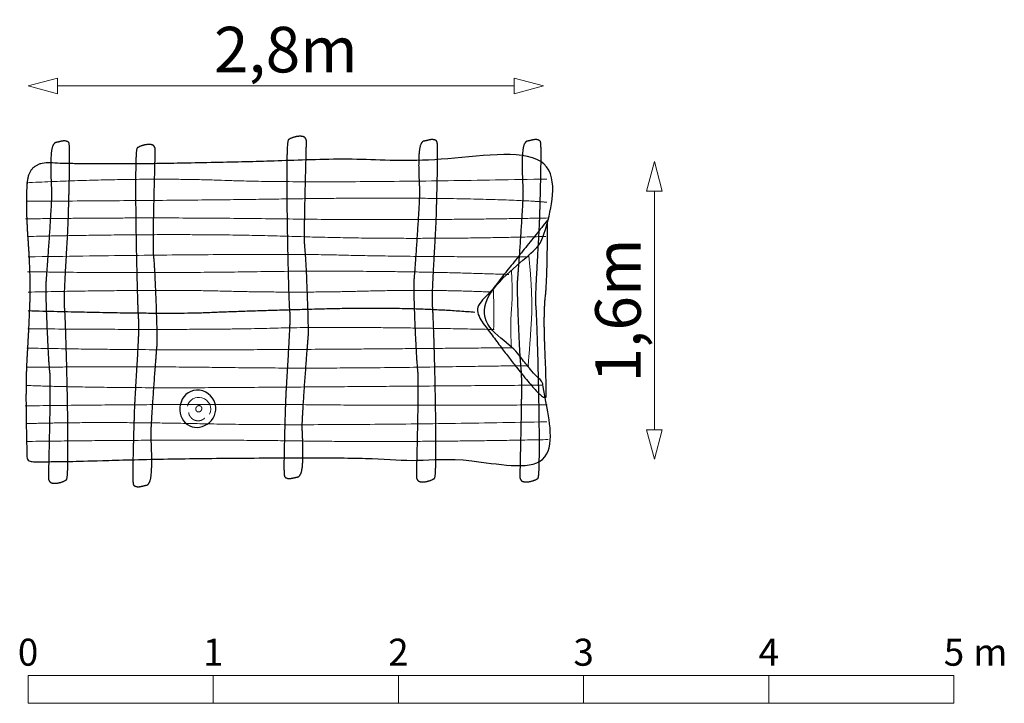
# Model space of a CAD drawing. Units: metres. Extents: x -2.05 to 3.27, y -2.08 to 1.61.
import ezdxf

# ---------------------------------------------------------------- set-up
doc = ezdxf.new("R2010")
doc.units = ezdxf.units.M
doc.header["$LTSCALE"] = 0.05
doc.header["$PDMODE"] = 1
doc.header["$PDSIZE"] = -2
for name, color, linetype, lineweight in [('00 Algemeen - Maatlijnen', 7, 'Continuous', 9), ('03 Inrichting - toestel - details', 7, 'Continuous', 9), ('03 Inrichting - toestel - robinia', 7, 'Continuous', 25), ('03 Inrichting - toestel - symbolen', 7, 'Continuous', 5)]:
    doc.layers.add(name, color=color, linetype=linetype, lineweight=lineweight)
doc.styles.add('Segoe UI Light (bold)', font='Segoe UI Light')
doc.styles.add('Ubuntu', font='Ubuntu')
doc.dimstyles.new('maatlijnen zwart', dxfattribs={"dimtxt": 0.24598, "dimasz": 0.15875, "dimexe": 0.1, "dimexo": 0, "dimgap": 0.05, "dimtad": 1, "dimdec": 3, "dimtxsty": 'Segoe UI Light (bold)', "dimblk": 'VW_FILLEDARROW', "dimblk1": 'VW_FILLEDARROW', "dimblk2": 'VW_FILLEDARROW', "dimcen": 0, "dimse1": 1, "dimse2": 1, "dimazin": 0, "dimtfac": 1, "dimtdec": 3, "dimtix": 1, "dimtofl": 0, "dimtmove": 0, "dimatfit": 0, "dimldrblk": 'VW_FILLEDARROW', "dimfxl": 1, "dimfrac": 2, "dimtolj": 1, "dimarcsym": 0})

# ---------------------------------------------------------------- blocks, each defined once
blk = doc.blocks.new('Schaalbalk')
at = {"layer": '00 Algemeen - Maatlijnen', "linetype": 'Continuous', "lineweight": 9, "transparency": 33554687, "flags": 128}
for points in [[(0, 0.075), (1, 0.075), (1, -0.075), (0, -0.075)], [(1, 0.075), (2, 0.075), (2, -0.075), (1, -0.075)], [(2, 0.075), (3, 0.075), (3, -0.075), (2, -0.075)], [(3, 0.075), (4, 0.075), (4, -0.075), (3, -0.075)], [(4, 0.075), (5, 0.075), (5, -0.075), (4, -0.075)]]:
    blk.add_lwpolyline(points, close=True, dxfattribs=at)
at = {"layer": '00 Algemeen - Maatlijnen', "transparency": 33554687, "line_spacing_factor": 1.0485, "style": 'Ubuntu'}
for s, insert, char_height, attachment_point in [('0', (0, 0.0822), 0.1459, 8), ('1', (1, 0.0822), 0.1459, 8), ('2', (2, 0.0822), 0.1459, 8), ('3', (3, 0.0822), 0.1459, 8), ('4', (4, 0.0822), 0.1459, 8), ('5', (5, 0.0822), 0.1459, 8), (' m', (5.0597, 0.0822), 0.14593, 7)]:
    blk.add_mtext(s, dxfattribs=dict(at, insert=insert, char_height=char_height, attachment_point=attachment_point))
blk = doc.blocks.new('*U2')
at = {"layer": '03 Inrichting - toestel - details', "flags": 128}
blk.add_lwpolyline([(-0.4167, -0.5544, 0.479673), (-0.4584, -0.4655, 0.441773), (-0.5356, -0.51)], format="xyb", dxfattribs=at)
at = {"layer": '03 Inrichting - toestel - details'}
blk.add_open_spline([(-0.459, -0.5236), (-0.4592, -0.5282), (-0.4639, -0.5364), (-0.4717, -0.5414), (-0.4804, -0.5419), (-0.4877, -0.5377), (-0.4917, -0.5299), (-0.4912, -0.5207), (-0.4865, -0.5125), (-0.4787, -0.5075), (-0.47, -0.5071), (-0.4627, -0.5113), (-0.4588, -0.519), (-0.459, -0.5236)], degree=2, dxfattribs=at)
blk.add_open_spline([(-0.5298, -0.5445), (-0.5294, -0.5481), (-0.5285, -0.5515), (-0.5276, -0.5549), (-0.5262, -0.5582), (-0.5248, -0.5615), (-0.5229, -0.5645), (-0.5211, -0.5676), (-0.5189, -0.5703), (-0.5166, -0.5731), (-0.514, -0.5755), (-0.5114, -0.578), (-0.5085, -0.58), (-0.5056, -0.5821), (-0.5024, -0.5837), (-0.4992, -0.5853), (-0.4958, -0.5865), (-0.4925, -0.5877), (-0.489, -0.5884), (-0.4855, -0.5891), (-0.4819, -0.5893), (-0.4784, -0.5895), (-0.4748, -0.5892), (-0.4713, -0.5889), (-0.4678, -0.5881), (-0.4643, -0.5874), (-0.461, -0.5861), (-0.4577, -0.5849), (-0.4546, -0.5832), (-0.4515, -0.5814), (-0.4487, -0.5793), (-0.4459, -0.5772), (-0.4434, -0.5747)], degree=2, knots=[0, 0, 0, 0.062499, 0.062499, 0.124999, 0.124999, 0.187499, 0.187499, 0.25, 0.25, 0.3125, 0.3125, 0.375001, 0.375001, 0.437502, 0.437502, 0.500003, 0.500003, 0.562503, 0.562503, 0.625004, 0.625004, 0.687504, 0.687504, 0.750004, 0.750004, 0.812503, 0.812503, 0.875002, 0.875002, 0.937501, 0.937501, 1, 1, 1], dxfattribs=at)
at = {"layer": '03 Inrichting - toestel - robinia', "flags": 128}
blk.add_lwpolyline([(-0.383, -0.5154, 0.343402), (-0.4707, -0.4242, 0.363613), (-0.5706, -0.4886, 0.291842), (-0.5473, -0.6012, 0.314734), (-0.4444, -0.6154, 0.318588)], format="xyb", close=True, dxfattribs=at)
blk = doc.blocks.new('VW_FILLEDARROW')
at = {"color": 0, "lineweight": 5, "transparency": 16777216, "flags": 128}
blk.add_lwpolyline([(-1, 0.268), (0, 0), (-1, -0.268)], close=True, dxfattribs=at)
blk = doc.blocks.new('*D3')
at = {"layer": '00 Algemeen - Maatlijnen', "color": 0, "lineweight": -2}
blk.add_line((1.2272, 1.2179), (-1.2372, 1.2179), dxfattribs=at)
at = {"layer": 'Defpoints', "color": 0}
for p in [(-1.396, 1.2179), (-1.396, 0.0053), (1.386, -0.0087)]:
    blk.add_point(p, dxfattribs=at)
at = {"layer": '00 Algemeen - Maatlijnen', "color": 0, "lineweight": -2, "xscale": 0.15875, "yscale": 0.15875, "zscale": 0.15875, "rotation": 180}
blk.add_blockref('VW_FILLEDARROW', (-1.396, 1.2179), dxfattribs=at)
at = {"layer": '00 Algemeen - Maatlijnen', "color": 0, "lineweight": -2, "xscale": 0.15875, "yscale": 0.15875, "zscale": 0.15875}
blk.add_blockref('VW_FILLEDARROW', (1.386, 1.2179), dxfattribs=at)
at = {"layer": '00 Algemeen - Maatlijnen', "color": 0, "insert": (-0.005, 1.4137), "char_height": 0.24598, "attachment_point": 5, "style": 'Segoe UI Light (bold)'}
blk.add_mtext('\\A1;2,8m', dxfattribs=at)
blk = doc.blocks.new('*D4')
at = {"layer": '00 Algemeen - Maatlijnen', "color": 0, "lineweight": -2}
blk.add_line((1.9849, -0.638), (1.9849, 0.6505), dxfattribs=at)
at = {"layer": 'Defpoints', "color": 0}
for p in [(1.4, 0.8093), (1.9849, 0.8093), (1.404, -0.7967)]:
    blk.add_point(p, dxfattribs=at)
at = {"layer": '00 Algemeen - Maatlijnen', "color": 0, "lineweight": -2, "xscale": 0.15875, "yscale": 0.15875, "zscale": 0.15875}
for p, rotation in [((1.9849, 0.8093), 90.00000000000001), ((1.9849, -0.7967), 270)]:
    blk.add_blockref('VW_FILLEDARROW', p, dxfattribs=dict(at, rotation=rotation))
at = {"layer": '00 Algemeen - Maatlijnen', "color": 0, "insert": (1.7885, 0.0063), "char_height": 0.24598, "attachment_point": 5, "rotation": 90, "style": 'Segoe UI Light (bold)'}
blk.add_mtext('\\A1;1,6m', dxfattribs=at)
blk = doc.blocks.new('Boerderij RS2250')
at = {"layer": '03 Inrichting - toestel - details'}
for points in [[(1.404, 0.7153), (0.134, 0.6903), (-0.791, 0.7253), (-1.406, 0.6953)], [(-1.406, 0.5953), (-0.481, 0.6003), (0.449, 0.6153), (1.224, 0.6053), (1.404, 0.5903)], [(1.414, 0.5053), (0.659, 0.4903), (-0.731, 0.5103), (-1.411, 0.5003)], [(-1.401, 0.4053), (-0.546, 0.4253), (0.644, 0.3853), (1.399, 0.4053)], [(-1.396, 0.2953), (-0.106, 0.3153), (0.654, 0.2953), (1.309, 0.2953)], [(1.307, 0.3083), (1.328, 0.0833), (1.316, -0.1417), (1.303, -0.2957)], [(1.199, 0.2003), (0.494, 0.2253), (-0.816, 0.2053), (-1.401, 0.2153)], [(1.213, 0.2223), (1.221, 0.1003), (1.206, -0.0747), (1.213, -0.1877)], [(-1.396, 0.1053), (-0.701, 0.1203), (0.044, 0.1003), (0.779, 0.1203), (1.109, 0.1053)], [(1.116, 0.1133), (1.12, -0.0057), (1.117, -0.0947)], [(-1.398, -0.0927), (-0.472, -0.1007), (0.308, -0.0787), (1.12, -0.0967)], [(1.218, -0.1947), (0.412, -0.2027), (-0.838, -0.2087), (-1.404, -0.1967)], [(-1.406, -0.3007), (-0.842, -0.2947), (0.166, -0.3087), (1.306, -0.2907), (1.306, -0.2927)], [(1.384, -0.3967), (0.386, -0.4047), (-0.974, -0.4147), (-1.406, -0.3987)], [(-1.412, -0.5087), (-0.476, -0.4967), (0.764, -0.5087), (1.406, -0.5027)], [(1.404, -0.5947), (0.152, -0.6187), (-1.014, -0.5927), (-1.408, -0.6047)], [(-1.408, -0.7007), (-0.518, -0.6887), (0.61, -0.7067), (1.412, -0.6907)]]:
    blk.add_open_spline(points, degree=2, dxfattribs=at)
at = {"layer": '03 Inrichting - toestel - robinia', "color": 7, "lineweight": 25}
for points in [[(-1.2484, 0.912), (-1.2365, 0.9143), (-1.2001, 0.923), (-1.1777, 0.9155), (-1.1739, 0.9029), (-1.1721, 0.8602), (-1.1732, 0.7518), (-1.1762, 0.6257), (-1.1784, 0.5432), (-1.1794, 0.4994), (-1.1839, 0.4053), (-1.1932, 0.2446), (-1.2007, 0.0965), (-1.201, 0.0307), (-1.1991, 0.0167), (-1.1966, -0.0251), (-1.1925, -0.1379), (-1.1882, -0.2881), (-1.1844, -0.456), (-1.1819, -0.6224), (-1.1813, -0.7676), (-1.1833, -0.8723), (-1.1873, -0.9056), (-1.1927, -0.9098), (-1.2112, -0.9191), (-1.2451, -0.9273), (-1.2757, -0.9244), (-1.2865, -0.9087), (-1.2869, -0.8963), (-1.2867, -0.8693), (-1.2853, -0.8025), (-1.2834, -0.7152), (-1.2814, -0.6173), (-1.2796, -0.5187), (-1.2786, -0.4293), (-1.2789, -0.359), (-1.2804, -0.3282), (-1.2827, -0.3116), (-1.2882, -0.236), (-1.2959, -0.0757), (-1.3013, 0.0812), (-1.3017, 0.1491), (-1.3002, 0.1645), (-1.2949, 0.2343), (-1.2835, 0.3958), (-1.2731, 0.5596), (-1.2699, 0.6345), (-1.2704, 0.6544), (-1.273, 0.7044), (-1.2758, 0.7962), (-1.2708, 0.8795), (-1.2559, 0.9105), (-1.2484, 0.912)], [(0.0605, -0.8921), (0.0487, -0.8944), (0.0122, -0.9029), (-0.0101, -0.8953), (-0.0139, -0.8827), (-0.0156, -0.8401), (-0.014, -0.7317), (-0.0106, -0.6056), (-0.0081, -0.523), (-0.0068, -0.4792), (-0.002, -0.3851), (0.0079, -0.2245), (0.0159, -0.0765), (0.0166, -0.0106), (0.0147, 0.0034), (0.0124, 0.0452), (0.0087, 0.158), (0.005, 0.3082), (0.0018, 0.4762), (0, 0.6425), (-0.0001, 0.7877), (0.0023, 0.8925), (0.0064, 0.9257), (0.0119, 0.9299), (0.0304, 0.9391), (0.0643, 0.9472), (0.0949, 0.9442), (0.1056, 0.9284), (0.106, 0.9161), (0.1057, 0.889), (0.1041, 0.8222), (0.1018, 0.735), (0.0994, 0.6371), (0.0973, 0.5385), (0.0959, 0.4491), (0.096, 0.3788), (0.0973, 0.348), (0.0996, 0.3313), (0.1048, 0.2558), (0.1118, 0.0954), (0.1166, -0.0615), (0.1168, -0.1295), (0.1153, -0.1448), (0.1096, -0.2146), (0.0977, -0.3761), (0.0866, -0.5398), (0.0831, -0.6147), (0.0835, -0.6346), (0.086, -0.6846), (0.0884, -0.7764), (0.0831, -0.8597), (0.0681, -0.8906), (0.0605, -0.8921)], [(0.7387, 0.9193), (0.7505, 0.9216), (0.7869, 0.9303), (0.8093, 0.9228), (0.8131, 0.9102), (0.815, 0.8675), (0.8139, 0.7591), (0.8109, 0.633), (0.8087, 0.5505), (0.8076, 0.5066), (0.8032, 0.4125), (0.7939, 0.2519), (0.7864, 0.1038), (0.786, 0.038), (0.788, 0.024), (0.7904, -0.0178), (0.7946, -0.1307), (0.7989, -0.2808), (0.8026, -0.4487), (0.8052, -0.6151), (0.8058, -0.7603), (0.8038, -0.8651), (0.7998, -0.8983), (0.7944, -0.9025), (0.7759, -0.9118), (0.742, -0.92), (0.7114, -0.9172), (0.7006, -0.9014), (0.7002, -0.8891), (0.7004, -0.862), (0.7017, -0.7952), (0.7037, -0.7079), (0.7057, -0.61), (0.7075, -0.5114), (0.7084, -0.422), (0.7082, -0.3517), (0.7067, -0.3209), (0.7044, -0.3043), (0.6989, -0.2288), (0.6912, -0.0684), (0.6858, 0.0885), (0.6854, 0.1564), (0.6868, 0.1718), (0.6922, 0.2416), (0.7036, 0.4031), (0.7139, 0.5669), (0.7172, 0.6418), (0.7167, 0.6617), (0.7141, 0.7117), (0.7113, 0.8035), (0.7163, 0.8868), (0.7311, 0.9178), (0.7387, 0.9193)], [(1.2974, 0.9193), (1.3092, 0.9216), (1.3456, 0.9303), (1.368, 0.9228), (1.3718, 0.9102), (1.3737, 0.8675), (1.3725, 0.7591), (1.3696, 0.633), (1.3674, 0.5505), (1.3663, 0.5066), (1.3618, 0.4125), (1.3526, 0.2519), (1.3451, 0.1038), (1.3447, 0.038), (1.3467, 0.024), (1.3491, -0.0178), (1.3533, -0.1307), (1.3576, -0.2808), (1.3613, -0.4487), (1.3639, -0.6151), (1.3645, -0.7603), (1.3625, -0.8651), (1.3585, -0.8983), (1.353, -0.9025), (1.3346, -0.9118), (1.3007, -0.92), (1.2701, -0.9172), (1.2593, -0.9014), (1.2589, -0.8891), (1.2591, -0.862), (1.2604, -0.7952), (1.2623, -0.7079), (1.2644, -0.61), (1.2662, -0.5114), (1.2671, -0.422), (1.2668, -0.3517), (1.2653, -0.3209), (1.2631, -0.3043), (1.2575, -0.2288), (1.2499, -0.0684), (1.2445, 0.0885), (1.2441, 0.1564), (1.2455, 0.1718), (1.2509, 0.2416), (1.2622, 0.4031), (1.2726, 0.5669), (1.2758, 0.6418), (1.2754, 0.6617), (1.2727, 0.7117), (1.27, 0.8035), (1.275, 0.8868), (1.2898, 0.9178), (1.2974, 0.9193)], [(-0.7558, -0.9364), (-0.7677, -0.9387), (-0.8041, -0.9472), (-0.8265, -0.9396), (-0.8303, -0.927), (-0.832, -0.8843), (-0.8304, -0.7759), (-0.827, -0.6498), (-0.8244, -0.5673), (-0.8232, -0.5235), (-0.8184, -0.4294), (-0.8085, -0.2688), (-0.8004, -0.1207), (-0.7998, -0.0549), (-0.8017, -0.0409), (-0.804, 0.0009), (-0.8077, 0.1138), (-0.8114, 0.2639), (-0.8145, 0.4319), (-0.8164, 0.5982), (-0.8165, 0.7435), (-0.8141, 0.8482), (-0.81, 0.8814), (-0.8045, 0.8856), (-0.786, 0.8948), (-0.7521, 0.9029), (-0.7215, 0.8999), (-0.7108, 0.8842), (-0.7104, 0.8718), (-0.7107, 0.8447), (-0.7123, 0.778), (-0.7146, 0.6907), (-0.717, 0.5928), (-0.7191, 0.4942), (-0.7204, 0.4048), (-0.7204, 0.3345), (-0.719, 0.3037), (-0.7168, 0.2871), (-0.7116, 0.2115), (-0.7046, 0.0511), (-0.6998, -0.1058), (-0.6996, -0.1737), (-0.7011, -0.1891), (-0.7068, -0.2589), (-0.7187, -0.4204), (-0.7297, -0.5841), (-0.7332, -0.659), (-0.7329, -0.6789), (-0.7304, -0.7289), (-0.728, -0.8207), (-0.7333, -0.904), (-0.7483, -0.9349), (-0.7558, -0.9364)]]:
    blk.add_open_spline(points, degree=2, dxfattribs=at)
at = {"layer": '03 Inrichting - toestel - robinia'}
for points, knots in [([(-1.402, 0.6983), (-1.392, 0.8093), (-1.156, 0.7953), (-0.516, 0.7993), (0.046, 0.8173), (0.854, 0.8273), (1.4, 0.8093), (1.404, 0.5593), (1.408, 0.4213), (1.322, 0.3093), (1.218, 0.2333), (1.086, 0.0773), (1.016, -0.0027), (1.224, -0.1947), (1.336, -0.3407), (1.41, -0.4047), (1.404, -0.7967), (0.896, -0.8127), (0.378, -0.7867), (-0.642, -0.7927), (-1.348, -0.8147), (-1.402, -0.8067), (-1.414, -0.4307), (-1.392, -0.0607), (-1.384, 0.1913), (-1.412, 0.5873), (-1.402, 0.6983)], [0, 0, 0, 0.016442, 0.032885, 0.049327, 0.06577, 0.082212, 0.082212, 0.089738, 0.097263, 0.104789, 0.112314, 0.119839, 0.119839, 0.139879, 0.159918, 0.179958, 0.179958, 0.205937, 0.231916, 0.257896, 0.283875, 0.283875, 0.462906, 0.641938, 0.820969, 1, 1, 1]), ([(1.408, 0.4933), (1.408, 0.1813), (1.386, -0.0087), (1.402, -0.3847), (1.4, -0.5287), (1.014, 0.0013), (1.211, 0.2473), (1.408, 0.4933)], [0, 0, 0, 0.223181, 0.446362, 0.669543, 0.892724, 0.892724, 1, 1, 1])]:
    blk.add_open_spline(points, degree=2, knots=knots, dxfattribs=at)
blk.add_open_spline([(-1.396, 0.0053), (-0.672, -0.0147), (-0.1882, 0.0053), (0.658, 0.0273), (1.016, -0.0027)], degree=2, dxfattribs=at)
at = {"layer": '03 Inrichting - toestel - symbolen', "color": 7}
blk.add_blockref('*U2', (0, 0), dxfattribs=at)
at = {"layer": '00 Algemeen - Maatlijnen'}
dim = blk.add_linear_dim(base=(-1.396, 1.2179), p1=(1.386, -0.0087), p2=(-1.396, 0.0053), dimstyle='maatlijnen zwart', override={"dimtxt": 0.24598, "dimgap": 0.05, "dimdec": 1, "dimpost": '<>m', "dimtxsty": 'Segoe UI Light (bold)', "dimtmove": 2}, dxfattribs=at)
dim.commit()
dim.dimension.update_dxf_attribs({"geometry": '*D3', "text_midpoint": (-0.005, 1.4137)})
dim = blk.add_linear_dim(base=(1.9849, 0.8093), p1=(1.404, -0.7967), p2=(1.4, 0.8093), angle=270, dimstyle='maatlijnen zwart', override={"dimtxt": 0.24598, "dimgap": 0.05, "dimdec": 1, "dimpost": '<>m', "dimtxsty": 'Segoe UI Light (bold)', "dimtmove": 2}, dxfattribs=at)
dim.commit()
dim.dimension.update_dxf_attribs({"geometry": '*D4', "text_midpoint": (1.7885, 0.0063)})

msp = doc.modelspace()

# ---------------------------------------------------------------- block references
at = {"layer": '00 Algemeen - Maatlijnen'}
msp.add_blockref('Schaalbalk', (-2, -2), dxfattribs=at)
at = {"layer": '03 Inrichting - toestel - symbolen', "color": 7}
msp.add_blockref('Boerderij RS2250', (-0.603, 0.0387), dxfattribs=at)

doc.saveas('drawing.dxf')
